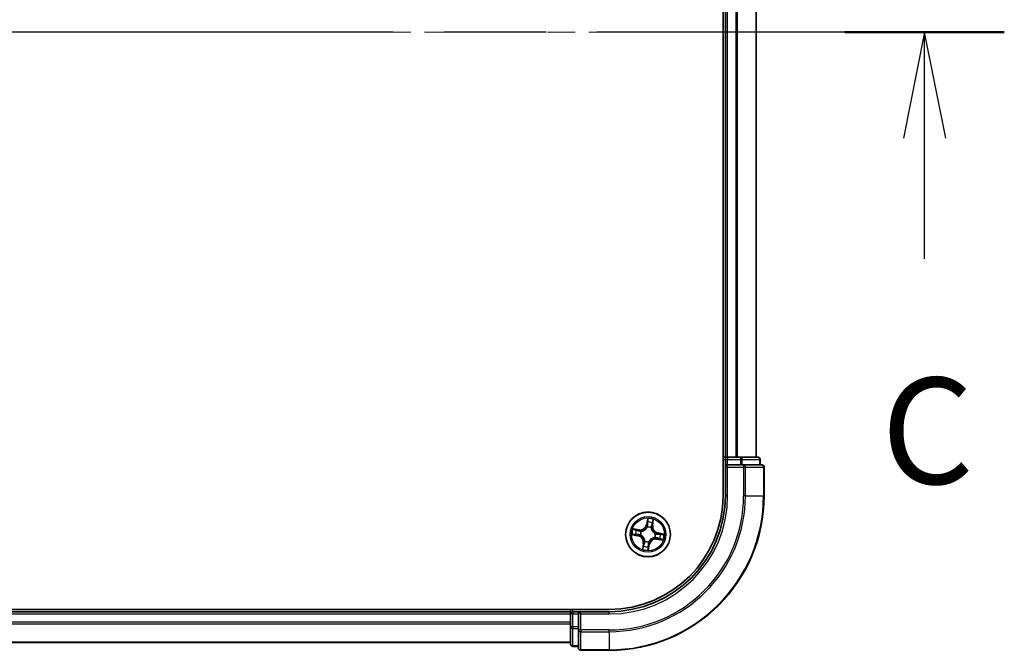
# Model space of a CAD drawing. Units: millimetres. Extents: x 36 to 9480, y 20 to 1565.
# Drawn here: x 2007 to 2135, y 1191 to 1273 of the extents above; entities that cross this region are included whole.
import ezdxf

# ---------------------------------------------------------------- set-up
doc = ezdxf.new("R2010")
doc.units = ezdxf.units.MM
doc.header["$LTSCALE"] = 2.5
doc.linetypes.add('CHAIN', pattern=[0.3543, 0.2362, -0.0295, 0.0591, -0.0295])
for name, color, linetype, lineweight in [('Centerline (ISO)', 131, 'Continuous', 18), ('Section Line (ISO)', 7, 'CHAIN', 25), ('Visible (ISO)', 7, 'Continuous', 35), ('Visible Narrow (ISO)', 7, 'Continuous', 25)]:
    doc.layers.add(name, color=color, linetype=linetype, lineweight=lineweight)
doc.styles.add('Note Text (TK)', font='MS PGothic.ttf')

# ---------------------------------------------------------------- blocks, each defined once
blk = doc.blocks.new('2dTransSection2')
at = {"layer": 'Section Line (ISO)', "linetype": 'CHAIN', "ltscale": 16.217409}
blk.add_line((216.468, 235.494), (126.534, 235.494), dxfattribs=at)
at = {"layer": 'Section Line (ISO)', "linetype": 'Continuous', "lineweight": 50}
blk.add_line((216.468, 235.494), (212.722, 235.494), dxfattribs=at)
at = {"layer": 'Section Line (ISO)', "linetype": 'Continuous'}
for p, q in [((214.595, 235.494), (214.095, 232.994)), ((214.595, 232.994), (214.595, 235.494)), ((215.095, 232.994), (214.595, 235.494)), ((214.595, 230.155), (214.595, 232.994))]:
    blk.add_line(p, q, dxfattribs=at)
at = {"layer": 'Section Line (ISO)', "insert": (213.576, 224.081), "char_height": 2.5, "attachment_point": 7, "style": 'Note Text (TK)'}
blk.add_mtext('C', dxfattribs=at)

msp = doc.modelspace()

# ---------------------------------------------------------------- linework, layer by layer
at = {"layer": 'Centerline (ISO)', "linetype": 'CHAIN', "ltscale": 23.990969}
msp.add_line((2116.2526, 1271.2159), (1660.7526, 1271.2159), dxfattribs=at)
at = {"layer": 'Visible (ISO)'}
for p, q in [((2098.2026, 1331.2159), (2098.2026, 1211.2159)), ((2098.5026, 1326.2159), (2098.5026, 1216.2159)), ((2102.5026, 1216.2159), (2102.5026, 1326.2159)), ((2098.5026, 1216.2159), (2098.2026, 1216.2159)), ((2098.8026, 1216.2159), (2098.5026, 1216.2159)), ((2098.5026, 1215.9159), (2098.5026, 1215.2159)), ((2099.8621, 1216.2159), (2098.8026, 1216.2159)), ((2100.0857, 1216.2159), (2099.8621, 1216.2159)), ((2100.4612, 1216.2159), (2100.0857, 1216.2159)), ((2102.7026, 1216.2159), (2100.4612, 1216.2159)), ((2103.0026, 1215.2159), (2103.0026, 1215.9159)), ((2098.5026, 1215.2159), (2098.5026, 1211.2159)), ((2098.5026, 1215.2159), (2098.8026, 1214.9159)), ((2098.8026, 1215.2159), (2098.5026, 1215.2159)), ((2098.8026, 1215.2159), (2100.4612, 1215.2159)), ((2100.8621, 1215.2159), (2100.4612, 1215.2159)), ((2103.2026, 1215.2159), (2100.8621, 1215.2159)), ((2103.5026, 1211.2159), (2103.5026, 1214.9159)), ((2083.5026, 1196.5159), (1693.5026, 1196.5159)), ((2078.5026, 1196.2159), (1698.5026, 1196.2159)), ((2078.5026, 1196.5159), (2078.5026, 1196.2159)), ((2078.5026, 1196.2159), (2078.5026, 1195.9159)), ((2078.5026, 1195.9159), (2078.5026, 1194.2573)), ((2079.5026, 1196.2159), (2078.8026, 1196.2159)), ((2079.8026, 1195.9159), (2079.5026, 1196.2159)), ((2083.5026, 1196.2159), (2079.5026, 1196.2159)), ((2079.5026, 1196.2159), (2079.5026, 1195.9159)), ((2079.5026, 1194.2573), (2079.5026, 1195.9159)), ((2078.5026, 1194.2573), (2078.5026, 1192.0159)), ((2079.5026, 1194.2573), (2079.5026, 1193.8564)), ((2079.5026, 1193.8564), (2079.5026, 1191.5159)), ((1698.5026, 1192.2159), (2078.5026, 1192.2159)), ((2078.8026, 1191.7159), (2079.5026, 1191.7159)), ((2079.8026, 1191.2159), (2083.5026, 1191.2159))]:
    msp.add_line(p, q, dxfattribs=at)
msp.add_circle((2088.5026, 1206.2159), 2.9, dxfattribs=at)
for centre, radius, start, end in [((2098.8026, 1215.9159), 0.3, 90, 180), ((2102.7026, 1215.9159), 0.3, 0, 90), ((2103.2026, 1214.9159), 0.3, 0, 90), ((2083.5026, 1211.2159), 15, 270, 0), ((2083.5026, 1211.2159), 20, 270, 0), ((2083.5026, 1211.2159), 14.7, 270, 0), ((2078.8026, 1195.9159), 0.3, 90, 180), ((2078.8026, 1192.0159), 0.3, 180, 270), ((2079.8026, 1191.5159), 0.3, 180, 270)]:
    msp.add_arc(centre, radius, start, end, dxfattribs=at)
at = {"layer": 'Visible Narrow (ISO)'}
for p, q in [((2098.8026, 1216.2159), (2098.8026, 1326.2159)), ((2099.8621, 1326.2159), (2099.8621, 1216.2159)), ((2100.0925, 1216.2159), (2100.0925, 1326.2159)), ((2102.433, 1326.2159), (2102.433, 1216.2159)), ((2098.2026, 1215.9159), (2098.5026, 1215.9159)), ((2098.8026, 1215.9159), (2098.5026, 1215.9159)), ((2098.8026, 1216.2159), (2098.8026, 1215.9159)), ((2098.8026, 1215.9159), (2100.4612, 1215.9159)), ((2098.8026, 1215.2159), (2098.8026, 1215.9159)), ((2100.4612, 1216.2159), (2100.4612, 1215.9159)), ((2100.6917, 1215.9159), (2100.4612, 1215.9159)), ((2100.4612, 1215.9159), (2100.4612, 1215.2159)), ((2100.6917, 1215.9159), (2102.933, 1215.9159)), ((2100.6917, 1215.2159), (2100.6917, 1215.9159)), ((2103.0026, 1215.9159), (2102.933, 1215.9159)), ((2102.933, 1215.9159), (2102.933, 1215.2159)), ((2098.8026, 1211.2159), (2098.8026, 1214.9159)), ((2098.8026, 1214.9159), (2100.8621, 1214.9159)), ((2100.8621, 1215.2159), (2100.8621, 1214.9159)), ((2101.0925, 1214.9159), (2100.8621, 1214.9159)), ((2100.8621, 1214.9159), (2100.8621, 1211.2159)), ((2101.0925, 1214.9159), (2103.433, 1214.9159)), ((2101.0925, 1211.2159), (2101.0925, 1214.9159)), ((2103.5026, 1214.9159), (2103.433, 1214.9159)), ((2103.433, 1214.9159), (2103.433, 1211.2159)), ((2098.8026, 1211.2159), (2098.5026, 1211.2159)), ((2101.0925, 1211.2159), (2100.8621, 1211.2159)), ((2101.0925, 1211.2159), (2103.433, 1211.2159)), ((2103.433, 1211.2159), (2103.5026, 1211.2159)), ((2088.4591, 1208.2755), (2088.3142, 1207.5095)), ((2087.3454, 1206.824), (2086.5748, 1206.9422)), ((2088.3631, 1207.5002), (2088.3142, 1207.5095)), ((2088.3631, 1207.5002), (2088.4543, 1207.9818)), ((2088.3631, 1207.5002), (2088.4345, 1207.4867)), ((2088.4196, 1207.1598), (2088.4177, 1207.181)), ((2088.9037, 1207.0978), (2088.8949, 1207.0784)), ((2089.0614, 1207.3806), (2088.9896, 1207.3917)), ((2089.1357, 1207.8651), (2089.0614, 1207.3806)), ((2089.0614, 1207.3806), (2089.1107, 1207.3731)), ((2089.1107, 1207.3731), (2089.2288, 1208.1437)), ((2086.443, 1206.1725), (2087.209, 1206.0275)), ((2087.2183, 1206.0765), (2086.7367, 1206.1676)), ((2086.8534, 1206.8491), (2087.3379, 1206.7748)), ((2087.2183, 1206.0765), (2087.209, 1206.0275)), ((2087.2183, 1206.0765), (2087.2318, 1206.1478)), ((2087.3379, 1206.7748), (2087.3269, 1206.703)), ((2087.3379, 1206.7748), (2087.3454, 1206.824)), ((2087.5587, 1206.133), (2087.5375, 1206.1311)), ((2087.6207, 1206.6171), (2087.6401, 1206.6082)), ((2089.3844, 1205.8148), (2089.365, 1205.8236)), ((2089.4464, 1206.2989), (2089.4677, 1206.3008)), ((2089.6673, 1205.6571), (2089.6597, 1205.6078)), ((2089.6597, 1205.6078), (2090.4304, 1205.4897)), ((2089.6673, 1205.6571), (2089.6783, 1205.7289)), ((2090.1518, 1205.5828), (2089.6673, 1205.6571)), ((2089.7869, 1206.3554), (2089.7734, 1206.284)), ((2089.7869, 1206.3554), (2089.7961, 1206.4044)), ((2089.7869, 1206.3554), (2090.2685, 1206.2643)), ((2090.5622, 1206.2594), (2089.7961, 1206.4044)), ((2087.8945, 1205.0588), (2087.7763, 1204.2881)), ((2087.8694, 1204.5668), (2087.9437, 1205.0512)), ((2087.9437, 1205.0512), (2087.8945, 1205.0588)), ((2087.9437, 1205.0512), (2088.0155, 1205.0402)), ((2088.1015, 1205.3341), (2088.1103, 1205.3535)), ((2088.546, 1204.1563), (2088.691, 1204.9224)), ((2088.6421, 1204.9316), (2088.5509, 1204.4501)), ((2088.6421, 1204.9316), (2088.5707, 1204.9451)), ((2088.5856, 1205.2721), (2088.5874, 1205.2509)), ((2088.6421, 1204.9316), (2088.691, 1204.9224)), ((1698.5026, 1195.9159), (2078.5026, 1195.9159)), ((2078.8026, 1195.9159), (2078.5026, 1195.9159)), ((2078.8026, 1196.2159), (2078.8026, 1196.5159)), ((2078.8026, 1196.2159), (2078.8026, 1195.9159)), ((2078.8026, 1194.2573), (2078.8026, 1195.9159)), ((2078.8026, 1195.9159), (2079.5026, 1195.9159)), ((2079.8026, 1195.9159), (2083.5026, 1195.9159)), ((2079.8026, 1193.8564), (2079.8026, 1195.9159)), ((2083.5026, 1195.9159), (2083.5026, 1196.2159)), ((2078.5026, 1194.8564), (1698.5026, 1194.8564)), ((1698.5026, 1194.626), (2078.5026, 1194.626)), ((2078.8026, 1194.2573), (2078.5026, 1194.2573)), ((2078.8026, 1194.2573), (2078.8026, 1194.0268)), ((2079.5026, 1194.2573), (2078.8026, 1194.2573)), ((2078.8026, 1191.7855), (2078.8026, 1194.0268)), ((2078.8026, 1194.0268), (2079.5026, 1194.0268)), ((2079.8026, 1193.8564), (2079.5026, 1193.8564)), ((2079.8026, 1193.8564), (2079.8026, 1193.626)), ((2083.5026, 1193.8564), (2079.8026, 1193.8564)), ((2079.8026, 1191.2855), (2079.8026, 1193.626)), ((2079.8026, 1193.626), (2083.5026, 1193.626)), ((2083.5026, 1193.626), (2083.5026, 1193.8564)), ((2083.5026, 1193.626), (2083.5026, 1191.2855)), ((2078.5026, 1192.2855), (1698.5026, 1192.2855)), ((2078.8026, 1191.7855), (2078.8026, 1191.7159)), ((2079.5026, 1191.7855), (2078.8026, 1191.7855)), ((2079.8026, 1191.2855), (2079.8026, 1191.2159)), ((2083.5026, 1191.2855), (2079.8026, 1191.2855)), ((2083.5026, 1191.2855), (2083.5026, 1191.2159))]:
    msp.add_line(p, q, dxfattribs=at)
for radius in [2.8677, 2.3092, 2.1415]:
    msp.add_circle((2088.5026, 1206.2159), radius, dxfattribs=at)
for centre, radius, start, end in [((2083.5026, 1211.2159), 15.3, 270, 0), ((2083.5026, 1211.2159), 17.3595, 270, 0), ((2083.5026, 1211.2159), 17.59, 270, 0), ((2083.5026, 1211.2159), 19.9305, 270, 0), ((2088.5026, 1206.2159), 2.0601, 69.357266, 91.208103), ((2088.5026, 1206.2159), 2.0601, 159.357266, 181.208103), ((2087.4749, 1207.6683), 0.904, 261.282685, 349.282685), ((2087.4749, 1207.6683), 0.8542, 261.282685, 349.282685), ((2088.5026, 1206.2159), 0.9688, 65.540729, 95.024641), ((2088.5026, 1206.2159), 0.9475, 65.540729, 95.024641), ((2088.5026, 1206.2159), 1.6122, 69.975164, 90.590206), ((2089.955, 1207.2436), 0.904, 171.282685, 259.282685), ((2089.955, 1207.2436), 0.8542, 171.282685, 259.282685), ((2088.5026, 1206.2159), 1.6122, 159.975164, 180.590206), ((2087.0502, 1205.1882), 0.8542, 351.282685, 79.282685), ((2087.0502, 1205.1882), 0.904, 351.282685, 79.282685), ((2088.5026, 1206.2159), 0.9688, 155.540729, 185.024641), ((2088.5026, 1206.2159), 0.9475, 155.540729, 185.024641), ((2089.5303, 1204.7635), 0.904, 81.282685, 169.282685), ((2089.5303, 1204.7635), 0.8542, 81.282685, 169.282685), ((2088.5026, 1206.2159), 0.9475, 335.540729, 5.024641), ((2088.5026, 1206.2159), 0.9688, 335.540729, 5.024641), ((2088.5026, 1206.2159), 1.6122, 339.975164, 0.590206), ((2088.5026, 1206.2159), 2.0601, 339.357266, 1.208103), ((2088.5026, 1206.2159), 1.6122, 249.975164, 270.590206), ((2088.5026, 1206.2159), 0.9688, 245.540729, 275.024641), ((2088.5026, 1206.2159), 0.9475, 245.540729, 275.024641), ((2088.5026, 1206.2159), 2.0601, 249.357266, 271.208103)]:
    msp.add_arc(centre, radius, start, end, dxfattribs=at)
for centre, major_axis, ratio, start_param, end_param in [((2100.4612, 1215.9159), (0, 0.3), 0.76822128, 4.71238898, 6.28318531), ((2102.7026, 1215.9159), (0, 0.3), 0.76822128, 4.71238898, 6.28318531), ((2100.8621, 1214.9159), (0, 0.3), 0.76822128, 4.71238898, 6.28318531), ((2103.2026, 1214.9159), (0, 0.3), 0.76822128, 4.71238898, 6.28318531), ((2088.4217, 1207.1364), (-0.0469, 0.0172), 0.87684642, 5.10328313, 6.10089396), ((2088.4217, 1207.1364), (-0.0445, 0.0228), 0.41070123, 4.96449783, 6.18744952), ((2088.4834, 1207.4775), (-0.05, 0.0005), 0.89572054, 4.73483766, 6.08588361), ((2088.4864, 1207.7832), (-0.05, 0.0005), 0.89574018, 4.73044269, 6.08586581), ((2088.5032, 1207.9726), (-0.0496, 0.0065), 0.54850665, 4.7835784, 6.17876057), ((2088.8852, 1207.057), (0.0496, 0.0066), 0.41070123, 0.09573579, 1.31868747), ((2088.8852, 1207.057), (0.05, 0.0006), 0.87684641, 0.18229136, 1.17990219), ((2088.9404, 1207.3992), (0.0473, -0.0162), 0.89572054, 0.1973017, 1.54834765), ((2089.0393, 1207.6886), (0.0473, -0.0162), 0.89574018, 0.19731949, 1.55274262), ((2089.0865, 1207.8727), (0.0489, -0.0104), 0.54850665, 0.10442473, 1.4996069), ((2086.746, 1206.2165), (-0.0065, -0.0496), 0.54850665, 4.7835784, 6.17876057), ((2086.8459, 1206.7998), (0.0104, 0.0489), 0.54850665, 0.10442473, 1.4996069), ((2086.9353, 1206.1998), (-0.0005, -0.05), 0.89574018, 4.73044269, 6.08586581), ((2087.03, 1206.7527), (0.0162, 0.0473), 0.89574018, 0.19731949, 1.55274262), ((2087.2411, 1206.1968), (-0.0005, -0.05), 0.89572054, 4.73483766, 6.08588361), ((2087.3193, 1206.6538), (0.0162, 0.0473), 0.89572054, 0.1973017, 1.54834765), ((2087.5821, 1206.135), (-0.0172, -0.0469), 0.87684642, 5.10328313, 6.10089396), ((2087.5821, 1206.135), (-0.0228, -0.0445), 0.41070123, 4.96449783, 6.18744952), ((2087.6615, 1206.5985), (-0.0006, 0.05), 0.87684641, 0.18229136, 1.17990219), ((2087.6615, 1206.5985), (-0.0066, 0.0496), 0.41070123, 0.09573579, 1.31868747), ((2089.3437, 1205.8334), (0.0066, -0.0496), 0.41070123, 0.09573579, 1.31868747), ((2089.3437, 1205.8334), (0.0006, -0.05), 0.87684641, 0.18229136, 1.17990219), ((2089.423, 1206.2969), (0.0228, 0.0445), 0.41070123, 4.96449783, 6.18744952), ((2089.423, 1206.2969), (0.0172, 0.0469), 0.87684642, 5.10328313, 6.10089396), ((2089.6859, 1205.7781), (-0.0162, -0.0473), 0.89572054, 0.1973017, 1.54834765), ((2089.7641, 1206.2351), (0.0005, 0.05), 0.89572054, 4.73483766, 6.08588361), ((2089.9752, 1205.6792), (-0.0162, -0.0473), 0.89574018, 0.19731949, 1.55274262), ((2090.0699, 1206.2321), (0.0005, 0.05), 0.89574018, 4.73044269, 6.08586581), ((2090.1593, 1205.632), (-0.0104, -0.0489), 0.54850665, 0.10442473, 1.4996069), ((2090.2592, 1206.2153), (0.0065, 0.0496), 0.54850665, 4.7835784, 6.17876057), ((2087.9187, 1204.5592), (-0.0489, 0.0104), 0.54850665, 0.10442473, 1.4996069), ((2087.9659, 1204.7433), (-0.0473, 0.0162), 0.89574018, 0.19731949, 1.55274262), ((2088.0648, 1205.0327), (-0.0473, 0.0162), 0.89572054, 0.1973017, 1.54834765), ((2088.12, 1205.3748), (-0.05, -0.0006), 0.87684641, 0.18229136, 1.17990219), ((2088.12, 1205.3748), (-0.0496, -0.0066), 0.41070123, 0.09573579, 1.31868747), ((2088.502, 1204.4593), (0.0496, -0.0065), 0.54850665, 4.7835784, 6.17876057), ((2088.5187, 1204.6486), (0.05, -0.0005), 0.89574018, 4.73044269, 6.08586581), ((2088.5217, 1204.9544), (0.05, -0.0005), 0.89572054, 4.73483766, 6.08588361), ((2088.5835, 1205.2955), (0.0445, -0.0228), 0.41070123, 4.96449783, 6.18744952), ((2088.5835, 1205.2955), (0.0469, -0.0172), 0.87684642, 5.10328313, 6.10089396), ((2078.8026, 1194.2573), (-0.3, 0), 0.76822128, 0, 1.57079633), ((2079.8026, 1193.8564), (-0.3, 0), 0.76822128, 0, 1.57079633), ((2078.8026, 1192.0159), (-0.3, 0), 0.76822128, 0, 1.57079633), ((2079.8026, 1191.5159), (-0.3, 0), 0.76822128, 0, 1.57079633)]:
    msp.add_ellipse(centre, major_axis=major_axis, ratio=ratio, start_param=start_param, end_param=end_param, dxfattribs=at)
for points, knots in [([(2088.4591, 1208.2755), (2088.4602, 1208.2487), (2088.4612, 1208.2216), (2088.4626, 1208.1687), (2088.4631, 1208.1429), (2088.4629, 1208.0886), (2088.4622, 1208.0601), (2088.4587, 1208.0151), (2088.4569, 1207.9981), (2088.4543, 1207.9818)], [-0.0323943032, -0.0323943032, -0.0323943032, -0.0323943032, -0.0237449879, -0.0237449879, -0.0154285, -0.0154285, -0.0059340385, -0.0059340385, 0, 0, 0, 0]), ([(2088.5032, 1208.0001), (2088.5054, 1208.015), (2088.5059, 1208.0307), (2088.5044, 1208.0725), (2088.5007, 1208.0991), (2088.4911, 1208.1501), (2088.4855, 1208.1745), (2088.4729, 1208.2245), (2088.466, 1208.2501), (2088.4591, 1208.2755)], [0, 0, 0, 0, 0.0059340385, 0.0059340385, 0.0154285, 0.0154285, 0.0237449879, 0.0237449879, 0.0323943032, 0.0323943032, 0.0323943032, 0.0323943032]), ([(2086.8534, 1206.8491), (2086.8304, 1206.8533), (2086.8067, 1206.8593), (2086.7445, 1206.8777), (2086.7058, 1206.8915), (2086.636, 1206.9179), (2086.6053, 1206.9301), (2086.5748, 1206.9422)], [-0.0320559737, -0.0320559737, -0.0320559737, -0.0320559737, -0.0236501899, -0.0236501899, -0.0102009359, -0.0102009359, 0.0003383294, 0.0003383294, 0.0003383294, 0.0003383294]), ([(2086.5748, 1206.9422), (2086.6012, 1206.924), (2086.6279, 1206.9056), (2086.6887, 1206.8662), (2086.7225, 1206.8459), (2086.7777, 1206.8208), (2086.7989, 1206.8131), (2086.8198, 1206.809)], [-0.0003383294, -0.0003383294, -0.0003383294, -0.0003383294, 0.0102009359, 0.0102009359, 0.0236501899, 0.0236501899, 0.0320559737, 0.0320559737, 0.0320559737, 0.0320559737]), ([(2087.6401, 1206.6082), (2087.6567, 1206.6106), (2087.6732, 1206.6135), (2087.774, 1206.6333), (2087.859, 1206.661), (2087.9948, 1206.7269), (2088.0463, 1206.7573), (2088.0951, 1206.7918), (2088.1439, 1206.8263), (2088.1897, 1206.8648), (2088.297, 1206.9709), (2088.3514, 1207.0418), (2088.4036, 1207.1303), (2088.4118, 1207.145), (2088.4196, 1207.1598)], [-0.174866013, -0.174866013, -0.174866013, -0.174866013, -0.16940495, -0.16940495, -0.141674077, -0.141674077, -0.124342281, -0.124342281, -0.124342281, -0.107010485, -0.107010485, -0.079279611, -0.079279611, -0.073818549, -0.073818549, -0.073818549, -0.073818549]), ([(2088.3782, 1207.1608), (2088.3711, 1207.1467), (2088.3635, 1207.1327), (2088.3154, 1207.0484), (2088.2654, 1206.9809), (2088.1669, 1206.8811), (2088.1249, 1206.8452), (2088.0799, 1206.8133), (2088.0349, 1206.7815), (2087.987, 1206.7538), (2087.8602, 1206.6941), (2087.7799, 1206.6695), (2087.6843, 1206.6521), (2087.6686, 1206.6497), (2087.6529, 1206.6476)], [0.073818549, 0.073818549, 0.073818549, 0.073818549, 0.079279611, 0.079279611, 0.107010485, 0.107010485, 0.124342281, 0.124342281, 0.124342281, 0.141674077, 0.141674077, 0.16940495, 0.16940495, 0.174866013, 0.174866013, 0.174866013, 0.174866013]), ([(2088.4345, 1207.4867), (2088.4344, 1207.4173), (2088.4272, 1207.3479), (2088.4034, 1207.2392), (2088.3923, 1207.2002), (2088.3782, 1207.1608)], [0, 0, 0, 0, 0.0491206273, 0.0491206273, 0.0764653604, 0.0764653604, 0.0764653604, 0.0764653604]), ([(2088.4177, 1207.181), (2088.4337, 1207.2222), (2088.4462, 1207.263), (2088.4734, 1207.3767), (2088.482, 1207.4494), (2088.4827, 1207.5222)], [-0.0764653604, -0.0764653604, -0.0764653604, -0.0764653604, -0.0491206273, -0.0491206273, 0, 0, 0, 0]), ([(2088.4375, 1207.7925), (2088.437, 1207.7415), (2088.4365, 1207.6906), (2088.4355, 1207.5887), (2088.435, 1207.5377), (2088.4345, 1207.4867)], [0, 0, 0, 0, 0.0343899271, 0.0343899271, 0.0687798542, 0.0687798542, 0.0687798542, 0.0687798542]), ([(2088.4543, 1207.9818), (2088.449, 1207.9418), (2088.4449, 1207.9051), (2088.4393, 1207.8412), (2088.4377, 1207.814), (2088.4375, 1207.7925)], [0, 0, 0, 0, 0.014491423, 0.014491423, 0.0289828459, 0.0289828459, 0.0289828459, 0.0289828459]), ([(2088.4827, 1207.5222), (2088.4833, 1207.5732), (2088.4838, 1207.6242), (2088.4849, 1207.7261), (2088.4854, 1207.7771), (2088.486, 1207.828)], [-0.0687798542, -0.0687798542, -0.0687798542, -0.0687798542, -0.0343899271, -0.0343899271, 0, 0, 0, 0]), ([(2088.486, 1207.828), (2088.4862, 1207.8475), (2088.4879, 1207.8723), (2088.4937, 1207.9304), (2088.4979, 1207.9637), (2088.5032, 1208.0001)], [-0.0289828459, -0.0289828459, -0.0289828459, -0.0289828459, -0.014491423, -0.014491423, 0, 0, 0, 0]), ([(2088.8949, 1207.0784), (2088.8973, 1207.0619), (2088.9001, 1207.0453), (2088.9199, 1206.9445), (2088.9477, 1206.8595), (2089.0135, 1206.7237), (2089.0439, 1206.6722), (2089.0785, 1206.6234), (2089.113, 1206.5746), (2089.1515, 1206.5288), (2089.2575, 1206.4215), (2089.3285, 1206.3671), (2089.4169, 1206.3149), (2089.4316, 1206.3067), (2089.4464, 1206.2989)], [-0.174866013, -0.174866013, -0.174866013, -0.174866013, -0.16940495, -0.16940495, -0.141674077, -0.141674077, -0.124342281, -0.124342281, -0.124342281, -0.107010485, -0.107010485, -0.079279611, -0.079279611, -0.073818549, -0.073818549, -0.073818549, -0.073818549]), ([(2088.9559, 1207.4412), (2088.9325, 1207.3723), (2088.9163, 1207.3009), (2088.9041, 1207.1846), (2088.9023, 1207.142), (2088.9037, 1207.0978)], [-0.0982412545, -0.0982412545, -0.0982412545, -0.0982412545, -0.0491206273, -0.0491206273, -0.0217758941, -0.0217758941, -0.0217758941, -0.0217758941]), ([(2088.9342, 1207.0656), (2088.934, 1207.1074), (2088.9366, 1207.1479), (2088.9503, 1207.2583), (2088.9666, 1207.3262), (2088.9896, 1207.3917)], [0.0217758941, 0.0217758941, 0.0217758941, 0.0217758941, 0.0491206273, 0.0491206273, 0.0982412545, 0.0982412545, 0.0982412545, 0.0982412545]), ([(2089.4474, 1206.3403), (2089.4333, 1206.3475), (2089.4193, 1206.355), (2089.335, 1206.4032), (2089.2675, 1206.4531), (2089.1677, 1206.5516), (2089.1318, 1206.5936), (2089.1, 1206.6386), (2089.0681, 1206.6837), (2089.0404, 1206.7315), (2088.9808, 1206.8584), (2088.9561, 1206.9386), (2088.9388, 1207.0342), (2088.9363, 1207.0499), (2088.9342, 1207.0656)], [0.073818549, 0.073818549, 0.073818549, 0.073818549, 0.079279611, 0.079279611, 0.107010485, 0.107010485, 0.124342281, 0.124342281, 0.124342281, 0.141674077, 0.141674077, 0.16940495, 0.16940495, 0.174866013, 0.174866013, 0.174866013, 0.174866013]), ([(2089.0546, 1207.7306), (2089.0382, 1207.6824), (2089.0217, 1207.6342), (2088.9888, 1207.5377), (2088.9724, 1207.4895), (2088.9559, 1207.4412)], [-0.0687798542, -0.0687798542, -0.0687798542, -0.0687798542, -0.0343899271, -0.0343899271, 0, 0, 0, 0]), ([(2088.9896, 1207.3917), (2089.0061, 1207.4399), (2089.0226, 1207.4881), (2089.0556, 1207.5846), (2089.072, 1207.6328), (2089.0885, 1207.681)], [0, 0, 0, 0, 0.0343899271, 0.0343899271, 0.0687798542, 0.0687798542, 0.0687798542, 0.0687798542]), ([(2089.0957, 1207.8987), (2089.0886, 1207.8628), (2089.0815, 1207.8302), (2089.0677, 1207.7733), (2089.0609, 1207.7493), (2089.0546, 1207.7306)], [-0.0289828459, -0.0289828459, -0.0289828459, -0.0289828459, -0.0145850634, -0.0145850634, 0, 0, 0, 0]), ([(2089.0885, 1207.681), (2089.0955, 1207.7015), (2089.1032, 1207.7279), (2089.1191, 1207.7901), (2089.1274, 1207.8259), (2089.1357, 1207.8651)], [0, 0, 0, 0, 0.0145850634, 0.0145850634, 0.0289828459, 0.0289828459, 0.0289828459, 0.0289828459]), ([(2089.2288, 1208.1437), (2089.2106, 1208.1173), (2089.1922, 1208.0906), (2089.1528, 1208.0298), (2089.1325, 1207.996), (2089.1074, 1207.9408), (2089.0998, 1207.9196), (2089.0957, 1207.8987)], [-0.0003383294, -0.0003383294, -0.0003383294, -0.0003383294, 0.0102009359, 0.0102009359, 0.0236501899, 0.0236501899, 0.0320559737, 0.0320559737, 0.0320559737, 0.0320559737]), ([(2089.1357, 1207.8651), (2089.1399, 1207.8881), (2089.146, 1207.9119), (2089.1644, 1207.9741), (2089.1782, 1208.0127), (2089.2046, 1208.0825), (2089.2168, 1208.1133), (2089.2288, 1208.1437)], [-0.0320559737, -0.0320559737, -0.0320559737, -0.0320559737, -0.0236501899, -0.0236501899, -0.0102009359, -0.0102009359, 0.0003383294, 0.0003383294, 0.0003383294, 0.0003383294]), ([(2086.7184, 1206.2166), (2086.7035, 1206.2187), (2086.6878, 1206.2193), (2086.6461, 1206.2178), (2086.6194, 1206.2141), (2086.5684, 1206.2044), (2086.544, 1206.1988), (2086.4941, 1206.1863), (2086.4684, 1206.1794), (2086.443, 1206.1725)], [0, 0, 0, 0, 0.0059340385, 0.0059340385, 0.0154285, 0.0154285, 0.0237449879, 0.0237449879, 0.0323943032, 0.0323943032, 0.0323943032, 0.0323943032]), ([(2086.443, 1206.1725), (2086.4699, 1206.1735), (2086.4969, 1206.1745), (2086.5499, 1206.176), (2086.5757, 1206.1765), (2086.63, 1206.1763), (2086.6584, 1206.1755), (2086.7035, 1206.1721), (2086.7204, 1206.1702), (2086.7367, 1206.1676)], [-0.0323943032, -0.0323943032, -0.0323943032, -0.0323943032, -0.0237449879, -0.0237449879, -0.0154285, -0.0154285, -0.0059340385, -0.0059340385, 0, 0, 0, 0]), ([(2086.8905, 1206.1993), (2086.871, 1206.1996), (2086.8462, 1206.2012), (2086.7881, 1206.207), (2086.7548, 1206.2113), (2086.7184, 1206.2166)], [-0.0289828459, -0.0289828459, -0.0289828459, -0.0289828459, -0.014491423, -0.014491423, 0, 0, 0, 0]), ([(2086.7367, 1206.1676), (2086.7768, 1206.1624), (2086.8134, 1206.1583), (2086.8773, 1206.1526), (2086.9045, 1206.1511), (2086.926, 1206.1508)], [0, 0, 0, 0, 0.014491423, 0.014491423, 0.0289828459, 0.0289828459, 0.0289828459, 0.0289828459]), ([(2086.8198, 1206.809), (2086.8557, 1206.8019), (2086.8883, 1206.7949), (2086.9452, 1206.781), (2086.9693, 1206.7743), (2086.9879, 1206.768)], [-0.0289828459, -0.0289828459, -0.0289828459, -0.0289828459, -0.0145850634, -0.0145850634, 0, 0, 0, 0]), ([(2087.0375, 1206.8019), (2087.0171, 1206.8089), (2086.9907, 1206.8165), (2086.9284, 1206.8325), (2086.8927, 1206.8407), (2086.8534, 1206.8491)], [0, 0, 0, 0, 0.0145850634, 0.0145850634, 0.0289828459, 0.0289828459, 0.0289828459, 0.0289828459]), ([(2087.1963, 1206.1961), (2087.1453, 1206.1966), (2087.0943, 1206.1972), (2086.9924, 1206.1983), (2086.9415, 1206.1988), (2086.8905, 1206.1993)], [-0.0687798542, -0.0687798542, -0.0687798542, -0.0687798542, -0.0343899271, -0.0343899271, 0, 0, 0, 0]), ([(2086.926, 1206.1508), (2086.977, 1206.1503), (2087.0279, 1206.1498), (2087.1299, 1206.1488), (2087.1808, 1206.1483), (2087.2318, 1206.1478)], [0, 0, 0, 0, 0.0343899271, 0.0343899271, 0.0687798542, 0.0687798542, 0.0687798542, 0.0687798542]), ([(2086.9879, 1206.768), (2087.0361, 1206.7515), (2087.0843, 1206.7351), (2087.1808, 1206.7022), (2087.2291, 1206.6857), (2087.2773, 1206.6693)], [-0.0687798542, -0.0687798542, -0.0687798542, -0.0687798542, -0.0343899271, -0.0343899271, 0, 0, 0, 0]), ([(2087.3269, 1206.703), (2087.2786, 1206.7195), (2087.2304, 1206.736), (2087.134, 1206.7689), (2087.0857, 1206.7854), (2087.0375, 1206.8019)], [0, 0, 0, 0, 0.0343899271, 0.0343899271, 0.0687798542, 0.0687798542, 0.0687798542, 0.0687798542]), ([(2087.5375, 1206.1311), (2087.4963, 1206.1471), (2087.4555, 1206.1596), (2087.3418, 1206.1867), (2087.2691, 1206.1953), (2087.1963, 1206.1961)], [-0.0764653604, -0.0764653604, -0.0764653604, -0.0764653604, -0.0491206273, -0.0491206273, 0, 0, 0, 0]), ([(2087.2318, 1206.1478), (2087.3012, 1206.1478), (2087.3706, 1206.1405), (2087.4793, 1206.1167), (2087.5183, 1206.1057), (2087.5577, 1206.0916)], [0, 0, 0, 0, 0.0491206273, 0.0491206273, 0.0764653604, 0.0764653604, 0.0764653604, 0.0764653604]), ([(2087.2773, 1206.6693), (2087.3462, 1206.6458), (2087.4177, 1206.6297), (2087.5339, 1206.6175), (2087.5765, 1206.6157), (2087.6207, 1206.6171)], [-0.0982412545, -0.0982412545, -0.0982412545, -0.0982412545, -0.0491206273, -0.0491206273, -0.0217758941, -0.0217758941, -0.0217758941, -0.0217758941]), ([(2087.6529, 1206.6476), (2087.6111, 1206.6474), (2087.5706, 1206.65), (2087.4602, 1206.6637), (2087.3923, 1206.68), (2087.3269, 1206.703)], [0.0217758941, 0.0217758941, 0.0217758941, 0.0217758941, 0.0491206273, 0.0491206273, 0.0982412545, 0.0982412545, 0.0982412545, 0.0982412545]), ([(2087.5577, 1206.0916), (2087.5718, 1206.0844), (2087.5858, 1206.0769), (2087.6702, 1206.0287), (2087.7376, 1205.9787), (2087.8374, 1205.8803), (2087.8733, 1205.8383), (2087.9052, 1205.7932), (2087.9371, 1205.7482), (2087.9648, 1205.7004), (2088.0244, 1205.5735), (2088.0491, 1205.4932), (2088.0664, 1205.3977), (2088.0689, 1205.382), (2088.0709, 1205.3663)], [0.073818549, 0.073818549, 0.073818549, 0.073818549, 0.079279611, 0.079279611, 0.107010485, 0.107010485, 0.124342281, 0.124342281, 0.124342281, 0.141674077, 0.141674077, 0.16940495, 0.16940495, 0.174866013, 0.174866013, 0.174866013, 0.174866013]), ([(2088.1103, 1205.3535), (2088.1079, 1205.37), (2088.105, 1205.3866), (2088.0852, 1205.4874), (2088.0575, 1205.5724), (2087.9916, 1205.7081), (2087.9612, 1205.7597), (2087.9267, 1205.8084), (2087.8922, 1205.8572), (2087.8537, 1205.903), (2087.7476, 1206.0104), (2087.6767, 1206.0648), (2087.5882, 1206.117), (2087.5735, 1206.1252), (2087.5587, 1206.133)], [-0.174866013, -0.174866013, -0.174866013, -0.174866013, -0.16940495, -0.16940495, -0.141674077, -0.141674077, -0.124342281, -0.124342281, -0.124342281, -0.107010485, -0.107010485, -0.079279611, -0.079279611, -0.073818549, -0.073818549, -0.073818549, -0.073818549]), ([(2089.365, 1205.8236), (2089.3485, 1205.8212), (2089.3319, 1205.8184), (2089.2311, 1205.7986), (2089.1461, 1205.7709), (2089.0104, 1205.705), (2088.9589, 1205.6746), (2088.9101, 1205.6401), (2088.8613, 1205.6055), (2088.8155, 1205.567), (2088.7082, 1205.461), (2088.6537, 1205.39), (2088.6015, 1205.3016), (2088.5933, 1205.2869), (2088.5856, 1205.2721)], [-0.174866013, -0.174866013, -0.174866013, -0.174866013, -0.16940495, -0.16940495, -0.141674077, -0.141674077, -0.124342281, -0.124342281, -0.124342281, -0.107010485, -0.107010485, -0.079279611, -0.079279611, -0.073818549, -0.073818549, -0.073818549, -0.073818549]), ([(2088.6269, 1205.2711), (2088.6341, 1205.2852), (2088.6417, 1205.2992), (2088.6898, 1205.3835), (2088.7398, 1205.451), (2088.8382, 1205.5508), (2088.8803, 1205.5867), (2088.9253, 1205.6186), (2088.9703, 1205.6504), (2089.0181, 1205.6781), (2089.145, 1205.7377), (2089.2253, 1205.7624), (2089.3208, 1205.7798), (2089.3365, 1205.7822), (2089.3522, 1205.7843)], [0.073818549, 0.073818549, 0.073818549, 0.073818549, 0.079279611, 0.079279611, 0.107010485, 0.107010485, 0.124342281, 0.124342281, 0.124342281, 0.141674077, 0.141674077, 0.16940495, 0.16940495, 0.174866013, 0.174866013, 0.174866013, 0.174866013]), ([(2089.3522, 1205.7843), (2089.3941, 1205.7845), (2089.4345, 1205.7819), (2089.5449, 1205.7682), (2089.6129, 1205.7519), (2089.6783, 1205.7289)], [0.0217758941, 0.0217758941, 0.0217758941, 0.0217758941, 0.0491206273, 0.0491206273, 0.0982412545, 0.0982412545, 0.0982412545, 0.0982412545]), ([(2089.7279, 1205.7626), (2089.6589, 1205.7861), (2089.5875, 1205.8022), (2089.4712, 1205.8144), (2089.4286, 1205.8162), (2089.3844, 1205.8148)], [-0.0982412545, -0.0982412545, -0.0982412545, -0.0982412545, -0.0491206273, -0.0491206273, -0.0217758941, -0.0217758941, -0.0217758941, -0.0217758941]), ([(2089.7734, 1206.284), (2089.704, 1206.2841), (2089.6345, 1206.2914), (2089.5258, 1206.3152), (2089.4868, 1206.3262), (2089.4474, 1206.3403)], [0, 0, 0, 0, 0.0491206273, 0.0491206273, 0.0764653604, 0.0764653604, 0.0764653604, 0.0764653604]), ([(2089.4677, 1206.3008), (2089.5089, 1206.2848), (2089.5496, 1206.2723), (2089.6634, 1206.2451), (2089.7361, 1206.2366), (2089.8089, 1206.2358)], [-0.0764653604, -0.0764653604, -0.0764653604, -0.0764653604, -0.0491206273, -0.0491206273, 0, 0, 0, 0]), ([(2089.6783, 1205.7289), (2089.7265, 1205.7124), (2089.7748, 1205.6959), (2089.8712, 1205.6629), (2089.9194, 1205.6465), (2089.9677, 1205.63)], [0, 0, 0, 0, 0.0343899271, 0.0343899271, 0.0687798542, 0.0687798542, 0.0687798542, 0.0687798542]), ([(2090.0173, 1205.6639), (2089.9691, 1205.6803), (2089.9208, 1205.6968), (2089.8243, 1205.7297), (2089.7761, 1205.7461), (2089.7279, 1205.7626)], [-0.0687798542, -0.0687798542, -0.0687798542, -0.0687798542, -0.0343899271, -0.0343899271, 0, 0, 0, 0]), ([(2090.0791, 1206.281), (2090.0282, 1206.2815), (2089.9772, 1206.282), (2089.8753, 1206.283), (2089.8243, 1206.2835), (2089.7734, 1206.284)], [0, 0, 0, 0, 0.0343899271, 0.0343899271, 0.0687798542, 0.0687798542, 0.0687798542, 0.0687798542]), ([(2089.8089, 1206.2358), (2089.8599, 1206.2352), (2089.9108, 1206.2347), (2090.0127, 1206.2336), (2090.0637, 1206.2331), (2090.1147, 1206.2325)], [-0.0687798542, -0.0687798542, -0.0687798542, -0.0687798542, -0.0343899271, -0.0343899271, 0, 0, 0, 0]), ([(2089.9677, 1205.63), (2089.9881, 1205.623), (2090.0145, 1205.6153), (2090.0768, 1205.5994), (2090.1125, 1205.5911), (2090.1518, 1205.5828)], [0, 0, 0, 0, 0.0145850634, 0.0145850634, 0.0289828459, 0.0289828459, 0.0289828459, 0.0289828459]), ([(2090.1853, 1205.6229), (2090.1495, 1205.6299), (2090.1168, 1205.637), (2090.06, 1205.6508), (2090.0359, 1205.6576), (2090.0173, 1205.6639)], [-0.0289828459, -0.0289828459, -0.0289828459, -0.0289828459, -0.0145850634, -0.0145850634, 0, 0, 0, 0]), ([(2090.2685, 1206.2643), (2090.2284, 1206.2695), (2090.1917, 1206.2736), (2090.1278, 1206.2793), (2090.1006, 1206.2808), (2090.0791, 1206.281)], [0, 0, 0, 0, 0.014491423, 0.014491423, 0.0289828459, 0.0289828459, 0.0289828459, 0.0289828459]), ([(2090.1147, 1206.2325), (2090.1342, 1206.2323), (2090.1589, 1206.2307), (2090.217, 1206.2248), (2090.2504, 1206.2206), (2090.2868, 1206.2153)], [-0.0289828459, -0.0289828459, -0.0289828459, -0.0289828459, -0.014491423, -0.014491423, 0, 0, 0, 0]), ([(2090.4304, 1205.4897), (2090.4039, 1205.5079), (2090.3772, 1205.5263), (2090.3165, 1205.5657), (2090.2827, 1205.586), (2090.2275, 1205.6111), (2090.2063, 1205.6187), (2090.1853, 1205.6229)], [-0.0003383294, -0.0003383294, -0.0003383294, -0.0003383294, 0.0102009359, 0.0102009359, 0.0236501899, 0.0236501899, 0.0320559737, 0.0320559737, 0.0320559737, 0.0320559737]), ([(2090.5622, 1206.2594), (2090.5353, 1206.2584), (2090.5082, 1206.2573), (2090.4553, 1206.2559), (2090.4295, 1206.2554), (2090.3752, 1206.2556), (2090.3468, 1206.2564), (2090.3017, 1206.2598), (2090.2848, 1206.2617), (2090.2685, 1206.2643)], [-0.0323943032, -0.0323943032, -0.0323943032, -0.0323943032, -0.0237449879, -0.0237449879, -0.0154285, -0.0154285, -0.0059340385, -0.0059340385, 0, 0, 0, 0]), ([(2090.2868, 1206.2153), (2090.3017, 1206.2131), (2090.3173, 1206.2126), (2090.3591, 1206.2141), (2090.3857, 1206.2178), (2090.4368, 1206.2274), (2090.4611, 1206.2331), (2090.5111, 1206.2456), (2090.5368, 1206.2525), (2090.5622, 1206.2594)], [0, 0, 0, 0, 0.0059340385, 0.0059340385, 0.0154285, 0.0154285, 0.0237449879, 0.0237449879, 0.0323943032, 0.0323943032, 0.0323943032, 0.0323943032]), ([(2087.8694, 1204.5668), (2087.8652, 1204.5437), (2087.8592, 1204.52), (2087.8408, 1204.4578), (2087.827, 1204.4192), (2087.8006, 1204.3494), (2087.7884, 1204.3186), (2087.7763, 1204.2881)], [-0.0320559737, -0.0320559737, -0.0320559737, -0.0320559737, -0.0236501899, -0.0236501899, -0.0102009359, -0.0102009359, 0.0003383294, 0.0003383294, 0.0003383294, 0.0003383294]), ([(2087.7763, 1204.2881), (2087.7945, 1204.3146), (2087.8129, 1204.3413), (2087.8523, 1204.4021), (2087.8726, 1204.4358), (2087.8977, 1204.491), (2087.9054, 1204.5122), (2087.9095, 1204.5332)], [-0.0003383294, -0.0003383294, -0.0003383294, -0.0003383294, 0.0102009359, 0.0102009359, 0.0236501899, 0.0236501899, 0.0320559737, 0.0320559737, 0.0320559737, 0.0320559737]), ([(2087.9166, 1204.7509), (2087.9096, 1204.7304), (2087.902, 1204.704), (2087.8861, 1204.6417), (2087.8778, 1204.606), (2087.8694, 1204.5668)], [0, 0, 0, 0, 0.0145850634, 0.0145850634, 0.0289828459, 0.0289828459, 0.0289828459, 0.0289828459]), ([(2087.9095, 1204.5332), (2087.9166, 1204.5691), (2087.9237, 1204.6017), (2087.9375, 1204.6585), (2087.9442, 1204.6826), (2087.9505, 1204.7012)], [-0.0289828459, -0.0289828459, -0.0289828459, -0.0289828459, -0.0145850634, -0.0145850634, 0, 0, 0, 0]), ([(2088.0155, 1205.0402), (2087.999, 1204.992), (2087.9826, 1204.9438), (2087.9496, 1204.8473), (2087.9331, 1204.7991), (2087.9166, 1204.7509)], [0, 0, 0, 0, 0.0343899271, 0.0343899271, 0.0687798542, 0.0687798542, 0.0687798542, 0.0687798542]), ([(2087.9505, 1204.7012), (2087.967, 1204.7495), (2087.9834, 1204.7977), (2088.0163, 1204.8942), (2088.0328, 1204.9424), (2088.0492, 1204.9907)], [-0.0687798542, -0.0687798542, -0.0687798542, -0.0687798542, -0.0343899271, -0.0343899271, 0, 0, 0, 0]), ([(2088.0709, 1205.3663), (2088.0711, 1205.3244), (2088.0685, 1205.284), (2088.0548, 1205.1736), (2088.0385, 1205.1057), (2088.0155, 1205.0402)], [0.0217758941, 0.0217758941, 0.0217758941, 0.0217758941, 0.0491206273, 0.0491206273, 0.0982412545, 0.0982412545, 0.0982412545, 0.0982412545]), ([(2088.0492, 1204.9907), (2088.0727, 1205.0596), (2088.0888, 1205.131), (2088.101, 1205.2473), (2088.1028, 1205.2899), (2088.1015, 1205.3341)], [-0.0982412545, -0.0982412545, -0.0982412545, -0.0982412545, -0.0491206273, -0.0491206273, -0.0217758941, -0.0217758941, -0.0217758941, -0.0217758941]), ([(2088.502, 1204.4317), (2088.4998, 1204.4168), (2088.4992, 1204.4012), (2088.5007, 1204.3594), (2088.5044, 1204.3328), (2088.5141, 1204.2817), (2088.5197, 1204.2574), (2088.5322, 1204.2074), (2088.5392, 1204.1818), (2088.546, 1204.1563)], [0, 0, 0, 0, 0.0059340385, 0.0059340385, 0.0154285, 0.0154285, 0.0237449879, 0.0237449879, 0.0323943032, 0.0323943032, 0.0323943032, 0.0323943032]), ([(2088.5192, 1204.6038), (2088.5189, 1204.5843), (2088.5173, 1204.5596), (2088.5115, 1204.5015), (2088.5073, 1204.4681), (2088.502, 1204.4317)], [-0.0289828459, -0.0289828459, -0.0289828459, -0.0289828459, -0.014491423, -0.014491423, 0, 0, 0, 0]), ([(2088.5224, 1204.9096), (2088.5219, 1204.8587), (2088.5213, 1204.8077), (2088.5203, 1204.7058), (2088.5197, 1204.6548), (2088.5192, 1204.6038)], [-0.0687798542, -0.0687798542, -0.0687798542, -0.0687798542, -0.0343899271, -0.0343899271, 0, 0, 0, 0]), ([(2088.5874, 1205.2509), (2088.5714, 1205.2096), (2088.5589, 1205.1689), (2088.5318, 1205.0552), (2088.5232, 1204.9824), (2088.5224, 1204.9096)], [-0.0764653604, -0.0764653604, -0.0764653604, -0.0764653604, -0.0491206273, -0.0491206273, 0, 0, 0, 0]), ([(2088.546, 1204.1563), (2088.545, 1204.1832), (2088.544, 1204.2103), (2088.5425, 1204.2632), (2088.5421, 1204.289), (2088.5422, 1204.3433), (2088.543, 1204.3718), (2088.5465, 1204.4168), (2088.5483, 1204.4337), (2088.5509, 1204.4501)], [-0.0323943032, -0.0323943032, -0.0323943032, -0.0323943032, -0.0237449879, -0.0237449879, -0.0154285, -0.0154285, -0.0059340385, -0.0059340385, 0, 0, 0, 0]), ([(2088.5509, 1204.4501), (2088.5561, 1204.4901), (2088.5602, 1204.5268), (2088.5659, 1204.5907), (2088.5675, 1204.6179), (2088.5677, 1204.6394)], [0, 0, 0, 0, 0.014491423, 0.014491423, 0.0289828459, 0.0289828459, 0.0289828459, 0.0289828459]), ([(2088.5677, 1204.6394), (2088.5682, 1204.6903), (2088.5687, 1204.7413), (2088.5697, 1204.8432), (2088.5702, 1204.8942), (2088.5707, 1204.9451)], [0, 0, 0, 0, 0.0343899271, 0.0343899271, 0.0687798542, 0.0687798542, 0.0687798542, 0.0687798542]), ([(2088.5707, 1204.9451), (2088.5708, 1205.0145), (2088.578, 1205.084), (2088.6018, 1205.1927), (2088.6128, 1205.2317), (2088.6269, 1205.2711)], [0, 0, 0, 0, 0.0491206273, 0.0491206273, 0.0764653604, 0.0764653604, 0.0764653604, 0.0764653604]), ([(2090.1518, 1205.5828), (2090.1748, 1205.5786), (2090.1985, 1205.5725), (2090.2607, 1205.5542), (2090.2994, 1205.5403), (2090.3691, 1205.5139), (2090.3999, 1205.5017), (2090.4304, 1205.4897)], [-0.0320559737, -0.0320559737, -0.0320559737, -0.0320559737, -0.0236501899, -0.0236501899, -0.0102009359, -0.0102009359, 0.0003383294, 0.0003383294, 0.0003383294, 0.0003383294])]:
    msp.add_open_spline(points, degree=3, knots=knots, dxfattribs=at)

# ---------------------------------------------------------------- block references
at = {"layer": 'Section Line (ISO)', "xscale": 5.5, "yscale": 5.5, "zscale": 5.5}
msp.add_blockref('2dTransSection2', (944, -24), dxfattribs=at)

doc.saveas('drawing.dxf')
